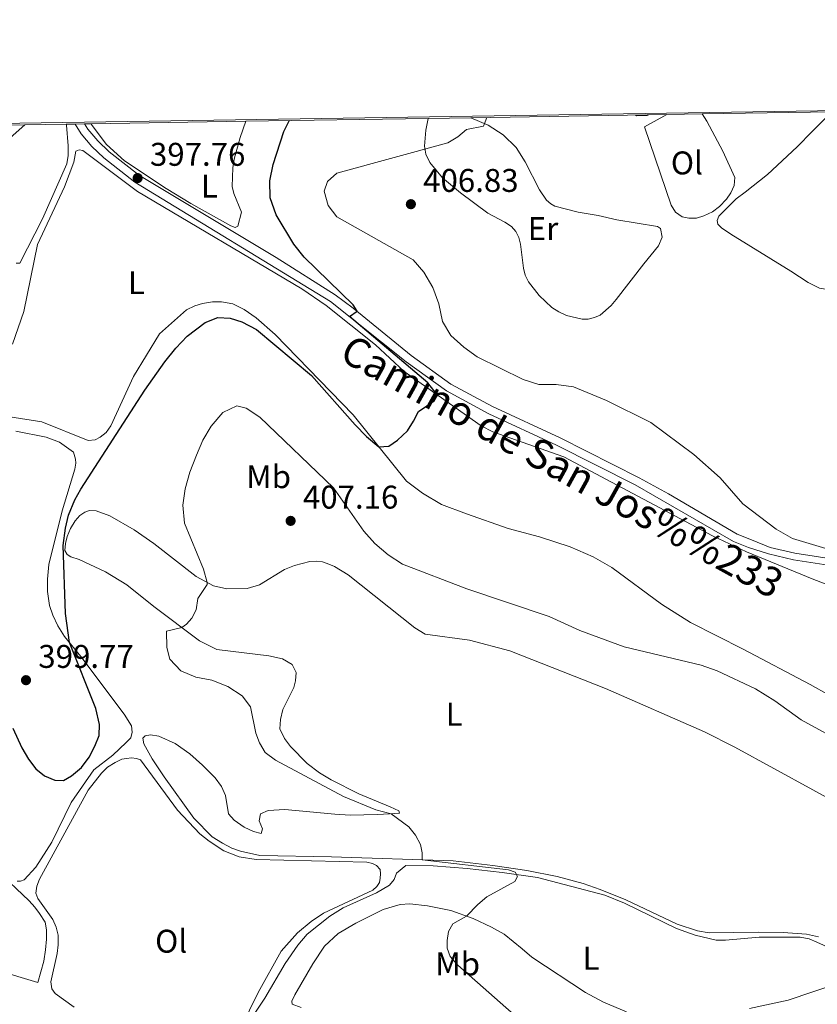
# Model space of a CAD drawing. Units: metres. Extents: x 608869 to 615858, y 641575 to 646311.
# Drawn here: x 613781 to 614025, y 646010 to 646311 of the extents above; entities that cross this region are included whole.
import ezdxf
from ezdxf.enums import TextEntityAlignment as Align

# ---------------------------------------------------------------- set-up
doc = ezdxf.new("R2010")
doc.units = ezdxf.units.M
doc.header["$MEASUREMENT"] = 0
doc.linetypes.add('DGN Style 3', pattern=[122.305624, 87.36116, -34.944464])
for name, color, linetype, lineweight in [('Elementos auxiliares', 7, 'Continuous', 5), ('Entidades rústicas y varios', 7, 'Continuous', 5), ('Relieve y altimetría', 7, 'Continuous', 5), ('Textos de rotulación', 7, 'Continuous', 5), ('Viales y ferrocarril', 7, 'Continuous', 5)]:
    doc.layers.add(name, color=color, linetype=linetype, lineweight=lineweight)
doc.styles.add('Style-Arial', font='txt')
doc.styles.add('Style-Arial Narrow', font='txt')
doc.styles.add('Style-ariali', font='ariali.shx', dxfattribs={"bigfont": 'arialibig.shx'})

# ---------------------------------------------------------------- blocks, each defined once
blk = doc.blocks.new('5PATER_28')
at = {"layer": 'Relieve y altimetría', "linetype": 'Continuous', "lineweight": 5}
h = blk.add_hatch(color=250, dxfattribs=at)
edge = h.paths.add_edge_path()
edge.add_ellipse((1.001171767711639e-08, 1.001171767711639e-08), major_axis=(-1.095731442658747, -1.11071070018244), ratio=0.9994222409660317, start_angle=0, end_angle=360)
blk = doc.blocks.new('5PATER_38')
at = {"layer": 'Relieve y altimetría', "linetype": 'Continuous', "lineweight": 5}
h = blk.add_hatch(color=250, dxfattribs=at)
edge = h.paths.add_edge_path()
edge.add_ellipse((1.001171767711639e-08, 1.001171767711639e-08), major_axis=(-1.095731442658747, -1.11071070018244), ratio=0.9994222409660317, start_angle=0, end_angle=360)
blk = doc.blocks.new('5PATER_159')
at = {"layer": 'Relieve y altimetría', "linetype": 'Continuous', "lineweight": 5}
h = blk.add_hatch(color=250, dxfattribs=at)
edge = h.paths.add_edge_path()
edge.add_ellipse((1.001171767711639e-08, 1.001171767711639e-08), major_axis=(-1.095731442658747, -1.11071070018244), ratio=0.9994222409660317, start_angle=0, end_angle=360)
blk = doc.blocks.new('5PATER_160')
at = {"layer": 'Relieve y altimetría', "linetype": 'Continuous', "lineweight": 5}
h = blk.add_hatch(color=250, dxfattribs=at)
edge = h.paths.add_edge_path()
edge.add_ellipse((1.001171767711639e-08, 1.001171767711639e-08), major_axis=(-1.095731442658747, -1.11071070018244), ratio=0.9994222409660317, start_angle=0, end_angle=360)

msp = doc.modelspace()

# ---------------------------------------------------------------- linework, layer by layer
at = {"layer": 'Elementos auxiliares', "color": 250, "linetype": 'Continuous', "lineweight": 5, "extrusion": (-0.1244135754159995, -0.001998045550696656, 0.9922284364329542), "elevation": -77268.41514219195, "flags": 128}
msp.add_lwpolyline([(-636339.3014971563, 619403.9629519628), (-636339.3014971565, 619347.9152031229)], dxfattribs=at)
at = {"layer": 'Elementos auxiliares', "color": 250, "linetype": 'Continuous', "lineweight": 5, "extrusion": (-0.02998258824350247, -0.0004819244953031396, 0.9995503049626874), "elevation": -18313.85462695999, "flags": 128}
msp.add_lwpolyline([(-636330.7071710778, 623957.9561649226), (-636330.7071710778, 623944.883598648)], dxfattribs=at)
at = {"layer": 'Elementos auxiliares', "color": 250, "linetype": 'Continuous', "lineweight": 5, "extrusion": (-0.007582444442748924, -0.0001217335879829215, 0.9999712454451909), "elevation": -4329.021819531455, "flags": 128}
msp.add_lwpolyline([(613964.464700534, 646281.1578012828), (613904.6049788506, 646280.196801276)], dxfattribs=at)
at = {"layer": 'Elementos auxiliares', "color": 250, "linetype": 'Continuous', "lineweight": 5, "extrusion": (0.0155857352361073, 0.0002502396469463168, 0.9998785037379637), "elevation": 10136.11688285296, "flags": 128}
msp.add_lwpolyline([(613908.9281854674, 646279.3367766577), (613898.1518758486, 646279.1637766522)], dxfattribs=at)
at = {"layer": 'Elementos auxiliares', "color": 250, "linetype": 'Continuous', "lineweight": 5, "extrusion": (-0.09859344735606045, -0.001582575273936814, 0.9951265384833983), "elevation": -61155.17802592084, "flags": 128}
msp.add_lwpolyline([(-636344.4072725927, 621320.6672866445), (-636344.4072725927, 621280.7204873483)], dxfattribs=at)
at = {"layer": 'Elementos auxiliares', "color": 250, "linetype": 'Continuous', "lineweight": 5, "extrusion": (0.2034463348010415, 0.003263039585968342, 0.9790806613495555), "elevation": 127372.1512074776, "flags": 128}
msp.add_lwpolyline([(636352.3326198556, -610931.8682806466), (636352.3326198556, -610919.448911983)], dxfattribs=at)
at = {"layer": 'Elementos auxiliares', "color": 250, "linetype": 'Continuous', "lineweight": 5, "extrusion": (0.03316850486263599, 0.0005333575849588019, 0.9994496314546643), "elevation": 21102.51778330232, "flags": 128}
msp.add_lwpolyline([(636326.489939108, -623750.4848620694), (636326.489939108, -623737.9143196389)], dxfattribs=at)
at = {"layer": 'Elementos auxiliares', "color": 250, "linetype": 'Continuous', "lineweight": 5, "extrusion": (0.2485543792024053, 0.003907801939928127, 0.9686100606866033), "elevation": 155473.932554944, "flags": 128}
msp.add_lwpolyline([(636549.8987646562, -604199.3715557824), (636549.8987646562, -604196.5475731338)], dxfattribs=at)
at = {"layer": 'Elementos auxiliares', "color": 250, "linetype": 'Continuous', "lineweight": 5, "extrusion": (0.07023525538178496, 0.001132032847779295, 0.9975298127891151), "elevation": 44239.561949147, "flags": 128}
msp.add_lwpolyline([(636303.098251377, -622566.9354297887), (636303.098251377, -622564.0739908151)], dxfattribs=at)
at = {"layer": 'Elementos auxiliares', "color": 250, "linetype": 'Continuous', "lineweight": 5, "extrusion": (0.3016261537897812, 0.004947076328438284, 0.9534134411606455), "elevation": 188715.5709330036, "flags": 128}
msp.add_lwpolyline([(636126.1010761457, -595114.2460417799), (636126.1010761457, -595112.071456532)], dxfattribs=at)
at = {"layer": 'Elementos auxiliares', "color": 250, "linetype": 'Continuous', "lineweight": 5, "extrusion": (0.01042708163649172, 0.0001672180400385207, 0.9999456225248817), "elevation": 6906.023438714721, "flags": 128}
msp.add_lwpolyline([(613813.001198478, 646278.4702238748), (613765.7326274717, 646277.7122238642)], dxfattribs=at)
at = {"layer": 'Elementos auxiliares', "color": 250, "linetype": 'Continuous', "lineweight": 5}
msp.add_3dface([(608947.3800000001, 641575.3), (608876.52, 646201.44), (615782.8400000001, 646310.6399999999), (615858.26, 641684.45)], dxfattribs=at)
at = {"layer": 'Entidades rústicas y varios', "color": 6, "linetype": 'Continuous', "lineweight": 5}
msp.add_polyline3d([(614029.565, 646282.4909999999, 408.897), (613989.818, 646281.8530000001, 404.958), (613979.0430000001, 646281.6799999999, 405.126), (613919.185, 646280.719, 404.672), (613906.1200000001, 646280.5090000001, 404.28), (613850.5149999999, 646279.6159999999, 397.306), (613803.2490000001, 646278.858, 397.799), (613801.176, 646278.824, 398.455), (613798.3219999999, 646278.7779999999, 398.656), (613795.587, 646278.7350000001, 399.358), (613783.0249999999, 646278.533, 399.775), (613770.8670000001, 646278.338, 402.302)], dxfattribs=at)
at = {"layer": 'Entidades rústicas y varios', "color": 92, "linetype": 'Continuous', "lineweight": 5}
for points in [[(613919.185, 646280.719, 404.672), (613924.449, 646278.405, 405.066), (613929.06, 646275.44, 405.901), (613933.0120000001, 646271.6140000001, 406.646), (613935.77, 646267.1950000001, 407.122), (613940.185, 646258.6880000001, 407.808), (613942.2620000001, 646255.5519999999, 407.808), (613943.6000000001, 646254.3559999999, 408.166), (613944.8489999999, 646253.6669999999, 408.225), (613951.996, 646251.827, 408.315), (613958.0730000001, 646250.7960000001, 408.285), (613963.7609999999, 646249.557, 407.927), (613976.1529999999, 646247.493, 407.42), (613977.1340000001, 646246.834, 407.42), (613977.663, 646244.21, 407.808), (613976.5519999999, 646241.591, 408.076), (613972.0349999999, 646236.031, 408.583), (613963.5989999999, 646225.179, 408.017), (613962.013, 646223.3360000001, 408.017), (613958.726, 646220.4550000001, 408.017), (613956.966, 646219.656, 408.017), (613954.997, 646219.185, 408.106), (613953.209, 646219.1599999999, 408.225), (613948.4140000001, 646220.307, 408.255), (613946.0930000001, 646221.4169999999, 408.374), (613943.922, 646222.794, 408.464), (613940.0290000001, 646226.442, 408.464), (613936.852, 646230.6240000001, 408.702), (613935.815, 646232.6240000001, 408.702), (613935.2550000001, 646234.7409999999, 408.702), (613934.324, 646242.105, 408.583), (613933.8530000001, 646244.163, 408.493), (613932.9639999999, 646245.9240000001, 408.315), (613931.598, 646247.5079999999, 408.017), (613929.5760000001, 646248.855, 407.629), (613924.369, 646251.5530000001, 407.212), (613916.013, 646257.807, 406.646), (613910.5430000001, 646262.3530000001, 406.05), (613906.713, 646267.044, 405.424), (613905.4979999999, 646269.551, 405.215), (613905.088, 646271.966, 404.887), (613905.4310000001, 646276.8829999999, 404.41), (613906.1200000001, 646280.5090000001, 404.28)], [(613989.818, 646281.8530000001, 404.958), (613991.24, 646279.604, 405.006), (613996.1300000001, 646270.5, 405.454), (613999.831, 646262.4720000001, 405.662), (613999.5860000001, 646260.0290000001, 405.692), (613998.5660000001, 646257.797, 405.692), (613997.308, 646255.8330000001, 405.662), (613995.0959999999, 646253.5449999999, 405.722), (613993.0050000001, 646251.9720000001, 405.752), (613990.3189999999, 646250.699, 406.02), (613988.1410000001, 646250.05, 406.079), (613985.757, 646250.027, 406.199), (613983.702, 646250.45, 406.139), (613981.6499999999, 646251.827, 406.109), (613980.405, 646254.037, 405.871), (613972.281, 646277.8729999999, 405.334), (613979.0430000001, 646281.6799999999, 405.126)], [(614028.666, 646228.1399999999, 408.042), (614025.649, 646228.699, 407.855), (614022.1869999999, 646230.4140000001, 407.744), (614016.9040000001, 646233.8289999999, 407.684), (613998.6440000001, 646245.1030000001, 406.62), (613995.7890000001, 646247.0490000001, 406.74), (613994.6000000001, 646248.185, 406.62), (613994.4539999999, 646249.288, 406.591), (613994.906, 646250.6869999999, 406.591), (614000.256, 646255.8870000001, 406.501), (614002.9739999999, 646257.994, 406.382), (614009.7550000001, 646263.338, 407.067), (614018.9010000001, 646271.8049999999, 408.26), (614023.435, 646276.5160000001, 408.562), (614028.949, 646281.9880000001, 408.897), (614029.565, 646282.4909999999, 408.897)], [(613778.5279999999, 646274.565, 399.744), (613783.0249999999, 646278.533, 399.775)], [(613795.587, 646278.7350000001, 399.358), (613795.6980000001, 646278.473, 399.341), (613796.236, 646272.077, 399.267), (613796.1680000001, 646269.115, 399.194), (613795.838, 646266.5930000001, 399.194), (613788.3659999999, 646249.869, 399.011), (613781.4909999999, 646236.31, 399.157), (613780.3759999999, 646236.254, 399.194)], [(613850.5149999999, 646279.6159999999, 397.306), (613848.7110000001, 646274.6710000001, 397.348), (613846.9029999999, 646268.06, 397.467), (613846.4780000001, 646265.409, 397.527), (613846.3119999999, 646259.6869999999, 397.706), (613846.7820000001, 646257.5700000001, 397.676), (613849.179, 646251.8999999999, 397.974), (613848.064, 646247.612, 398.063), (613847.1980000001, 646247.1680000001, 398.034), (613845.9180000001, 646247.6780000001, 398.034), (613833.6599999999, 646254.51, 397.706), (613826.193, 646259.092, 397.586), (613813.463, 646267.5349999999, 397.467), (613807.935, 646272.5290000001, 397.557), (613803.5120000001, 646278.324, 397.765), (613803.2490000001, 646278.858, 397.799)], [(613779.203, 646211.5220000001, 398.652), (613782.665, 646221.5719999999, 398.652), (613786.892, 646242.0020000001, 398.762), (613795.129, 646259.6340000001, 398.762), (613797.9680000001, 646267.1340000001, 398.798), (613798.5360000001, 646270.4469999999, 398.798), (613799.534, 646270.8829999999, 398.688), (613800.7069999999, 646270.675, 398.688), (613817.416, 646258.1869999999, 398.468), (613867.5390000001, 646228.44, 398.981), (613875.0320000001, 646223.372, 399.018), (613890.1000000001, 646211.3300000001, 399.238), (613898.7860000001, 646203.179, 399.825), (613922.3459999999, 646186.6529999999, 400.228), (613925.9480000001, 646184.794, 400.228), (613947.629, 646177.131, 400.851), (613993.0179999999, 646153.0590000001, 402.538), (614003.415, 646148.0989999999, 402.721), (614023.435, 646139.8360000001, 402.97), (614036.318, 646134.915, 403.156)], [(614022.825, 646107.6229999999, 403.491), (614002.385, 646118.4199999999, 401.878), (613986.2790000001, 646126.5349999999, 402.208), (613977.409, 646132.135, 402.024), (613962.25, 646143.3859999999, 401.805), (613956.5700000001, 646146.571, 401.658), (613949.4809999999, 646149.6140000001, 401.401), (613940.1340000001, 646152.7509999999, 401.071), (613930.639, 646155.3030000001, 401.071), (613917.8940000001, 646159.682, 400.815), (613910.277, 646162.6089999999, 400.631), (613904.4510000001, 646166.088, 400.411), (613899.5050000001, 646169.682, 400.228), (613883.2590000001, 646189.94, 399.788), (613859.4010000001, 646214.533, 399.165), (613853.6680000001, 646219.595, 399.091), (613849.9210000001, 646222.1000000001, 399.091), (613846.524, 646223.841, 398.872), (613843.006, 646224.5260000001, 398.945), (613840.2490000001, 646224.5050000001, 398.945), (613837.1969999999, 646223.987, 398.981), (613834.908, 646223.29, 398.945), (613832.381, 646222.0360000001, 398.945), (613824.1170000001, 646214.699, 398.652), (613816.129, 646201.6429999999, 398.578), (613809.2490000001, 646186.6470000001, 398.688), (613807.7760000001, 646184.5390000001, 398.762), (613806.0120000001, 646183.1370000001, 398.652), (613804.425, 646182.291, 398.578), (613802.372, 646182.121, 398.615), (613788.135, 646187.7960000001, 398.505), (613773.095, 646190.159, 398.578)], [(613797.798, 646178.538, 399.304), (613793.584, 646181.6599999999, 399.377), (613789.541, 646183.139, 399.304), (613780.2779999999, 646184.956, 399.304)], [(613780.621, 646047.513, 400.844), (613781.618, 646047.54, 400.844), (613782.7919999999, 646047.976, 400.807), (613786.3530000001, 646051.837, 400.734), (613791.216, 646059.4480000001, 400.514), (613797.119, 646071.5430000001, 400.294), (613804.0719999999, 646081.5530000001, 400.257), (613809.8630000001, 646086.081, 400.404), (613813.923, 646089.852, 400.77), (613815.3060000001, 646091.344, 400.77), (613815.7509999999, 646093.0149999999, 400.954), (613815.5220000001, 646094.98, 400.954), (613813.304, 646098.507, 400.917), (613800.1300000001, 646116.2039999999, 400.404), (613795.0449999999, 646122.291, 399.817), (613793.0900000001, 646125.523, 399.707), (613791.487, 646128.784, 399.56), (613790.4979999999, 646131.7490000001, 399.56), (613789.8659999999, 646135.9750000001, 399.524), (613789.9070000001, 646139.817, 399.414), (613790.3019999999, 646144.3030000001, 399.414), (613794.3700000001, 646160.628, 399.157), (613798.2520000001, 646173.3740000001, 399.23), (613798.521, 646175.2509999999, 399.194), (613798.496, 646176.453, 399.194), (613797.798, 646178.538, 399.304)], [(613833.3770000001, 646086.4310000001, 401.88), (613837.271, 646082.9920000001, 401.91), (613841.1030000001, 646079.0760000001, 402.148), (613843.092, 646076.4169999999, 402.238), (613844.3060000001, 646073.672, 402.416), (613845.1529999999, 646068.156, 402.387), (613846.906, 646066.1840000001, 402.387), (613849.939, 646064.0590000001, 402.387), (613852.8260000001, 646062.709, 402.387), (613855.2080000001, 646062.1059999999, 402.387), (613855.6000000001, 646063.565, 402.625), (613854.5349999999, 646065.9820000001, 402.655), (613854.9580000001, 646068.067, 402.714), (613857.3459999999, 646069.162, 402.863), (613862.3530000001, 646069.4450000001, 402.923), (613877.608, 646067.9990000001, 403.519), (613882.375, 646067.746, 403.519), (613890.6910000001, 646067.959, 404.294), (613894.327, 646068.1270000001, 404.324), (613897.4269999999, 646068.3260000001, 404.771), (613897.1610000001, 646068.983, 404.95), (613894.5719999999, 646070.212, 405.248), (613884.9580000001, 646074.2350000001, 405.277), (613876.567, 646078.4920000001, 405.277), (613872.997, 646080.619, 405.367), (613869.1910000001, 646083.4909999999, 405.397), (613864.1100000001, 646088.692, 405.784), (613862.24, 646091.142, 405.844), (613860.908, 646094.0959999999, 405.993), (613861.0349999999, 646096.8970000001, 406.231), (613861.73, 646099.9950000001, 406.559), (613865.088, 646106.69, 406.768), (613865.631, 646108.7749999999, 406.887), (613865.8470000001, 646111.2479999999, 406.857), (613864.662, 646113.7250000001, 406.738), (613861.6570000001, 646115.433, 406.499), (613857.547, 646116.369, 406.291), (613841.568, 646118.324, 405.338), (613836.355, 646120.9210000001, 405.484), (613822.3970000001, 646131.406, 404.238), (613814.175, 646138.0009999999, 402.845), (613807.588, 646142.068, 401.965), (613799.592, 646145.818, 400.242), (613797.0430000001, 646146.618, 400.095), (613795.872, 646147.2960000001, 400.242), (613795.23, 646148.53, 400.278), (613795.442, 646150.699, 400.278), (613795.8600000001, 646152.81, 400.278), (613796.8929999999, 646155.2409999999, 400.352), (613798.338, 646157.554, 400.352), (613799.8090000001, 646159.25, 400.388), (613801.338, 646160.243, 400.535), (613802.747, 646160.767, 400.572), (613804.771, 646160.672, 400.682), (613808.96, 646159.105, 401.342), (613816.338, 646154.8589999999, 402.478), (613822.426, 646150.675, 403.211), (613835.271, 646140.5760000001, 404.788), (613840.571, 646137.7150000001, 405.118), (613844.7039999999, 646136.8219999999, 405.374), (613850.8929999999, 646136.9210000001, 405.888), (613854.622, 646138.0819999999, 405.998), (613862.2620000001, 646142.723, 406.291), (613865.345, 646143.9739999999, 406.364), (613870.0120000001, 646145.1329999999, 406.438), (613871.9780000001, 646145.274, 406.438), (613873.8840000001, 646145.121, 406.511), (613875.8470000001, 646144.4110000001, 406.511), (613877.575, 646143.6140000001, 406.511), (613881.7320000001, 646141.0789999999, 406.658), (613902.067, 646124.885, 407.464), (613905.2579999999, 646123.0279999999, 407.428), (613918.8319999999, 646121.1089999999, 407.208), (613931.0830000001, 646117.9040000001, 407.171), (613960.3189999999, 646106.3759999999, 407.098), (613990.5179999999, 646093.202, 406.658), (613999.831, 646088.51, 406.254), (614035.5449999999, 646068.8870000001, 406.246)], [(614051.8659999999, 646091.3360000001, 403.863), (614022.825, 646107.6229999999, 403.491)], [(613988.395, 646032.3489999999, 406.41), (613982.233, 646034.4539999999, 406.529), (613966.5490000001, 646041.8030000001, 406.559), (613958.7209999999, 646045.0449999999, 406.738), (613953.4809999999, 646046.8489999999, 406.738), (613945.53, 646048.959, 406.44), (613936.297, 646050.7749999999, 406.171), (613925.8999999999, 646052.3859999999, 405.993), (613913.7749999999, 646053.763, 405.456), (613876.645, 646055.0079999999, 403.668), (613854.771, 646055.4010000001, 402.744), (613848.8740000001, 646056.7010000001, 402.416), (613846.2239999999, 646057.662, 402.387), (613843.368, 646059.1610000001, 402.029), (613840.185, 646061.138, 402.029), (613834.629, 646066.787, 401.85), (613825.4880000001, 646079.4210000001, 401.642), (613821.898, 646084.9450000001, 401.642), (613819.3489999999, 646089.5419999999, 401.671), (613819.0260000001, 646091.212, 401.761), (613819.7139999999, 646091.896, 401.761), (613821.354, 646092.2479999999, 401.671), (613823.946, 646091.8530000001, 401.701), (613828.916, 646089.6329999999, 401.731), (613833.3770000001, 646086.4310000001, 401.88)], [(613798.061, 646009.105, 401.084), (613792.237, 646013.2579999999, 401.084), (613791.2150000001, 646014.699, 401.084), (613790.899, 646016.781, 401.231), (613792.8319999999, 646025.4280000001, 401.304), (613793.192, 646028.0660000001, 401.194), (613793.172, 646031.0590000001, 401.121), (613792.5930000001, 646033.4950000001, 401.084), (613791.514, 646035.844, 401.048), (613786.9580000001, 646042.223, 400.938), (613786.348, 646043.896, 400.938), (613786.6470000001, 646046.037, 400.901), (613787.4750000001, 646048.2050000001, 400.864), (613802.3700000001, 646075.378, 400.938), (613806.375, 646080.4979999999, 400.974), (613808.2280000001, 646082.341, 401.011), (613810.52, 646083.77, 401.011), (613812.577, 646084.7620000001, 401.048), (613814.044, 646085.051, 401.048), (613815.5989999999, 646085.193, 401.048), (613817.1240000001, 646085.0120000001, 401.048), (613818.354, 646084.598, 401.011), (613829.5989999999, 646069.2239999999, 401.048), (613836.4110000001, 646061.986, 400.974), (613839.2790000001, 646059.75, 400.974), (613843.7280000001, 646056.861, 400.974), (613848.4739999999, 646054.94, 401.121), (613853.663, 646054.162, 401.194), (613887.4780000001, 646053.3260000001, 402.588), (613889.149, 646052.997, 402.808), (613890.408, 646052.378, 402.771), (613891.49, 646051.1429999999, 402.808), (613891.574, 646049.8219999999, 402.844), (613891.54, 646048.4739999999, 402.844), (613891.2720000001, 646047.1840000001, 402.844), (613890.4469999999, 646045.895, 402.808), (613889.212, 646044.756, 402.734), (613874.1440000001, 646037.7919999999, 402.148), (613870.47, 646035.2509999999, 402.074), (613866.2649999999, 646031.8030000001, 401.671), (613861.291, 646026.1570000001, 401.561), (613854.2420000001, 646013.537, 401.158), (613846.156, 645997.196, 401.451)], [(613851.236, 646004.159, 401.656), (613856.2660000001, 646011.8030000001, 401.567), (613862.496, 646022.423, 401.924), (613866.388, 646028.044, 401.984), (613869.169, 646031.4029999999, 402.073), (613876.1000000001, 646036.896, 402.282), (613880.2209999999, 646039.4469999999, 402.58), (613890.3970000001, 646044.0349999999, 403.116), (613894.338, 646046.348, 403.384), (613895.773, 646048.013, 403.504), (613896.4650000001, 646050.007, 403.593), (613899.3630000001, 646052.2930000001, 403.623), (613907.7069999999, 646052.209, 403.772), (613918.0760000001, 646051.3729999999, 404.219), (613928.801, 646050.2080000001, 404.636), (613939.5249999999, 646048.6259999999, 405.173), (613960.0730000001, 646043.2590000001, 405.411), (613966.0860000001, 646040.797, 405.5), (613982.007, 646033.0900000001, 405.62), (613987.723, 646031.1059999999, 405.53), (613994.1259999999, 646029.567, 405.471), (613997.0160000001, 646029.558, 405.471), (614007.271, 646030.4510000001, 405.649), (614013.2620000001, 646030.493, 405.858), (614019.7380000001, 646030.462, 406.582), (614022.494, 646029.902, 406.433), (614024.8770000001, 646028.97, 406.433), (614030.0889999999, 646026.584, 406.544)], [(613774.314, 646050.9439999999, 401.744), (613784.317, 646041.5860000001, 401.744), (613786.041, 646039.6159999999, 401.708), (613787.473, 646037.676, 401.708), (613789.166, 646035.06, 401.708), (613789.5689999999, 646032.6540000001, 401.598), (613789.5900000001, 646029.8090000001, 401.561), (613789.3160000001, 646026.5830000001, 401.561), (613788.7479999999, 646023.1529999999, 401.561), (613786.909, 646016.5889999999, 401.561), (613774.338, 646020.3230000001, 401.854)], [(613867.3230000001, 646008.986, 402.379), (613864.673, 646010.037, 402.201), (613864.557, 646010.932, 402.201), (613865.3970000001, 646012.8659999999, 402.201), (613870.969, 646022.327, 402.201), (613874.5320000001, 646027.71, 402.499), (613878.6259999999, 646031.5419999999, 402.618), (613884.0889999999, 646034.685, 402.797), (613892.4169999999, 646038.862, 403.035), (613897.6070000001, 646040.456, 403.542), (613900.588, 646040.625, 403.75), (613905.9510000001, 646040.0430000001, 403.81), (613913.0390000001, 646038.561, 404.168), (613919.9169999999, 646036.186, 404.644), (613925.5109999999, 646033.517, 405.3), (613929.409, 646031.3300000001, 405.479), (613934.8489999999, 646026.932, 406.015)], [(614025.324, 646030.571, 406.768), (614021.712, 646031.355, 406.619), (614014.56, 646031.8530000001, 406.32), (614007.051, 646031.9650000001, 406.529), (613992, 646031.8019999999, 406.41), (613988.395, 646032.3489999999, 406.41)], [(613934.8489999999, 646026.932, 406.015), (613937.8219999999, 646024.3600000001, 405.956), (613954.24, 646013.5819999999, 405.598), (613959.685, 646010.5560000001, 405.419), (613966.74, 646007.673, 405.3)], [(614031.165, 646016.2679999999, 406.693), (614016.155, 646011.173, 406.395)], [(614016.155, 646011.173, 406.395), (614004.2849999999, 646008.615, 406.216)]]:
    msp.add_polyline3d(points, dxfattribs=at)
at = {"layer": 'Relieve y altimetría', "color": 30, "linetype": 'Continuous', "lineweight": 5, "elevation": 405, "flags": 128}
for points in [[(613924.033, 646280.797), (613923.041, 646278.1240000001), (613917.8600000001, 646277.1370000001), (613915.1840000001, 646274.858), (613912.216, 646273.078), (613878.2779999999, 646263.7220000001), (613875.4539999999, 646261.2380000001), (613874.4480000001, 646258.308), (613875.608, 646253.9340000001), (613878.2660000001, 646250.406), (613901.591, 646237.338), (613904.817, 646233.5190000001), (613907.56, 646228.818), (613909.3929999999, 646223.8260000001), (613910.5360000001, 646218.496), (613913.088, 646214.1939999999), (613917.0660000001, 646210.663), (613921.104, 646207.629), (613935.2139999999, 646200.7280000001), (613939.997, 646199.271), (613945.273, 646199.2110000001), (613950.513, 646198.48), (613960.604, 646194.345), (613974.131, 646187.6100000001), (613987.3389999999, 646177.8600000001), (613995.331, 646170.709), (614002.314, 646162.7509999999), (614012.396, 646155.084), (614017.4610000001, 646152.223), (614033.771, 646147.301)], [(613969.4990000001, 646281.527), (613969.7409999999, 646281.321), (613972.997, 646281.4280000001), (613973.591, 646281.592)], [(614034.202, 646089.0860000001), (614020.128, 646096.801), (614012.0260000001, 646102.663), (614006.1810000001, 646106.24), (613994.46, 646111.7919999999), (613989.561, 646113.5349999999), (613965.9990000001, 646119.1399999999), (613952.4909999999, 646124.1059999999), (613943.0889999999, 646128.4169999999), (613917.979, 646136.801), (613898.3670000001, 646144.3160000001), (613893.9750000001, 646147.2380000001), (613889.865, 646150.6780000001), (613886.5619999999, 646154.4299999999), (613877.291, 646167.702), (613854.7390000001, 646189.291), (613850.571, 646192.0530000001), (613847.699, 646192.737), (613843.4099999999, 646190.7), (613839.9169999999, 646186.5090000001), (613837.372, 646182.209), (613835.392, 646177.611), (613833.328, 646172.423), (613831.987, 646167.318), (613831.2690000001, 646162.372)], [(613831.2690000001, 646162.372), (613831.712, 646156.906), (613837.5149999999, 646142.8770000001), (613838.676, 646138.7380000001), (613838.6510000001, 646138.183), (613835.858, 646133.895), (613835.2609999999, 646130.4650000001), (613833.9920000001, 646127.8589999999), (613832.3729999999, 646125.987), (613830.933, 646124.994), (613826.2930000001, 646123.8910000001), (613826.3389999999, 646118.885), (613827.2960000001, 646115.3330000001), (613830.595, 646111.8300000001), (613835.169, 646109.824), (613840.1229999999, 646108.9580000001), (613845.0160000001, 646107.037), (613849.3770000001, 646104.1200000001), (613851.889, 646100.7679999999), (613853.5660000001, 646092.727), (613854.6130000001, 646089.8200000001), (613856.422, 646086.852), (613859.4950000001, 646084.496), (613880.314, 646073.375), (613890.1570000001, 646069.297), (613894.875, 646068.0800000001), (613900.2890000001, 646064.1529999999), (613902.246, 646061.595), (613903.821, 646058.7749999999), (613904.341, 646056.2220000001), (613904.3060000001, 646054.081), (613930.746, 646051.051), (613932.709, 646050.341), (613933.4380000001, 646048.96), (613932.6710000001, 646047.4369999999), (613924.0630000001, 646042.8), (613921.324, 646040.4650000001), (613917.8559999999, 646036.8360000001), (613913.6510000001, 646034.5689999999), (613912.4110000001, 646032.138), (613911.9340000001, 646029.3829999999), (613911.926, 646027.0660000001), (613912.8870000001, 646024.5700000001), (613915.2250000001, 646021.8640000001), (613935.906, 646003.645)]]:
    msp.add_lwpolyline(points, dxfattribs=at)
at = {"layer": 'Relieve y altimetría', "color": 30, "linetype": 'Continuous', "lineweight": 25, "elevation": 400, "flags": 128}
msp.add_lwpolyline([(613779.284, 646094.2919999999), (613782.101, 646088.284), (613784.1440000001, 646084.8470000001), (613786.334, 646081.9070000001), (613789.0260000001, 646079.7280000001), (613792.19, 646078.369), (613794.8, 646078.3319999999), (613797.2390000001, 646079.703), (613800.2679999999, 646082.304), (613802.6229999999, 646085.435), (613804.335, 646088.744), (613805.6939999999, 646092.084), (613805.8219999999, 646095.4269999999), (613804.675, 646100.2949999999), (613796.6300000001, 646120.3929999999), (613795.3670000001, 646129.3430000001), (613794.652, 646150.037), (613795.351, 646155.3559999999), (613796.3090000001, 646159.345), (613798.2080000001, 646163.97), (613800.1170000001, 646167.2520000001), (613819.6669999999, 646197.5090000001), (613825.783, 646206.183), (613829.1100000001, 646210.3670000001), (613832.558, 646213.9839999999), (613838.05, 646218.1710000001), (613841.9269999999, 646219.7139999999), (613845.7390000001, 646219.4680000001), (613849.284, 646218.4010000001), (613853.7209999999, 646216.0560000001), (613870.5249999999, 646202.0190000001), (613883.824, 646186.9140000001), (613887.321, 646183.3600000001), (613891.087, 646180.179), (613894.108, 646180.375), (613896.842, 646182.274), (613899.8130000001, 646185.1089999999), (613901.7280000001, 646188.007), (613903.2039999999, 646190.9650000001), (613908.034, 646194.2620000001), (613909.017, 646196.003), (613906.04, 646199.7450000001), (613882.145, 646219.95), (613884.4580000001, 646221.5900000001), (613883.291, 646223.588), (613868.3160000001, 646238.0930000001), (613865.1340000001, 646242.108), (613859.76, 646251.0730000001), (613857.953, 646256.202), (613857.824, 646261.4569999999), (613858.8389999999, 646266.398), (613862.087, 646276.52), (613863.753, 646279.7860000001), (613863.7820000001, 646279.8289999999)], dxfattribs=at)
at = {"layer": 'Viales y ferrocarril', "color": 250, "linetype": 'Continuous', "lineweight": 5}
msp.add_polyline3d([(614029.6000000001, 646143.8019999999, 404.85), (614017.7649999999, 646145.6359999999, 404.473), (614010.091, 646147.479, 404.067), (614004.017, 646149.4040000001, 403.679), (613999.412, 646151.324, 403.421), (613969.4010000001, 646168.5549999999, 402.627), (613945.3700000001, 646180.6950000001, 402.368), (613924.6570000001, 646190.264, 402.04), (613911.713, 646197.247, 401.861), (613899.4909999999, 646206.105, 401.384), (613876.3300000001, 646224.592, 399.536), (613816.577, 646260.9890000001, 397.875), (613807.112, 646268.402, 397.867), (613803.4569999999, 646271.929, 397.956), (613800.226, 646275.733, 398.265), (613798.3219999999, 646278.7779999999, 398.656)], dxfattribs=at)
at = {"layer": 'Viales y ferrocarril', "color": 250, "linetype": 'DGN Style 3', "lineweight": 5}
msp.add_polyline3d([(613801.176, 646278.824, 398.455), (613802.2280000001, 646277.2380000001, 398.265), (613805.2820000001, 646273.642, 397.956), (613808.7550000001, 646270.291, 397.867), (613817.997, 646263.0530000001, 397.875), (613859.702, 646237.983, 398.791), (613877.7409999999, 646226.658, 399.536), (613883.2620000001, 646222.5660000001, 399.9), (613901.0160000001, 646208.088, 401.384), (613913.0460000001, 646199.369, 401.861), (613925.7760000001, 646192.5009999999, 402.04), (613946.4580000001, 646182.9469999999, 402.368), (613970.561, 646170.77, 402.627), (613979.605, 646165.862, 402.788), (614000.531, 646153.5660000001, 403.421), (614004.8770000001, 646151.754, 403.679), (614010.575, 646149.493, 404.067), (614018.1669999999, 646147.6699999999, 404.473), (614029.987, 646145.838, 404.85)], dxfattribs=at)

# ---------------------------------------------------------------- block references
at = {"layer": 'Relieve y altimetría', "color": 250, "linetype": 'Continuous', "lineweight": 5}
for name, p in [('5PATER_159', (613817.435, 646262.2720000001, 397.763)), ('5PATER_160', (613900.878, 646254.2960000001, 406.826)), ('5PATER_28', (613864.155, 646157.5800000001, 407.157)), ('5PATER_38', (613783.3360000001, 646108.933, 399.772))]:
    msp.add_blockref(name, p, dxfattribs=at)

# ---------------------------------------------------------------- texts
at = {"layer": 'Entidades rústicas y varios', "color": 92, "linetype": 'Continuous', "lineweight": 5, "style": 'Style-Arial Narrow'}
for s, p in [('Ol', (613985.1826021108, 646266.8970009999, 405.557)), ('L', (613839.3421597835, 646259.818001, 397.618)), ('Er', (613941.2518385227, 646246.8530009999, 408.451)), ('L', (613817.0211597835, 646230.335001, 398.616)), ('Mb', (613857.4338623525, 646171.082001, 406.258)), ('L', (613914.1121597835, 646098.521001, 406.266)), ('Ol', (613827.669602111, 646029.2140009999, 401.36)), ('Mb', (613915.1668623525, 646022.2830009998, 405.015)), ('L', (613955.8851597833, 646024.0120009999, 405.536))]:
    msp.add_text(s, height=7.000002, dxfattribs=at).set_placement(p, align=Align.MIDDLE_CENTER)
at = {"layer": 'Textos de rotulación', "color": 250, "linetype": 'Continuous', "lineweight": 5, "style": 'Style-Arial'}
for s, p in [('397.76', (613821.185, 646266.0220000001, 397.763)), ('406.83', (613904.628, 646258.0460000001, 406.826)), ('407.16', (613867.905, 646161.3300000001, 407.157)), ('399.77', (613787.0860000001, 646112.683, 399.772))]:
    msp.add_text(s, height=7.000002, dxfattribs=at).set_placement(p)
at = {"layer": 'Textos de rotulación', "color": 250, "linetype": 'Continuous', "lineweight": 5, "style": 'Style-ariali'}
msp.add_text('Camino de San Jos%%233', height=8.999976, rotation=331.0177444482714, dxfattribs=at).set_placement((613944.9232577507, 646170.275796908, 401.628), align=Align.CENTER)

doc.saveas('drawing.dxf')
